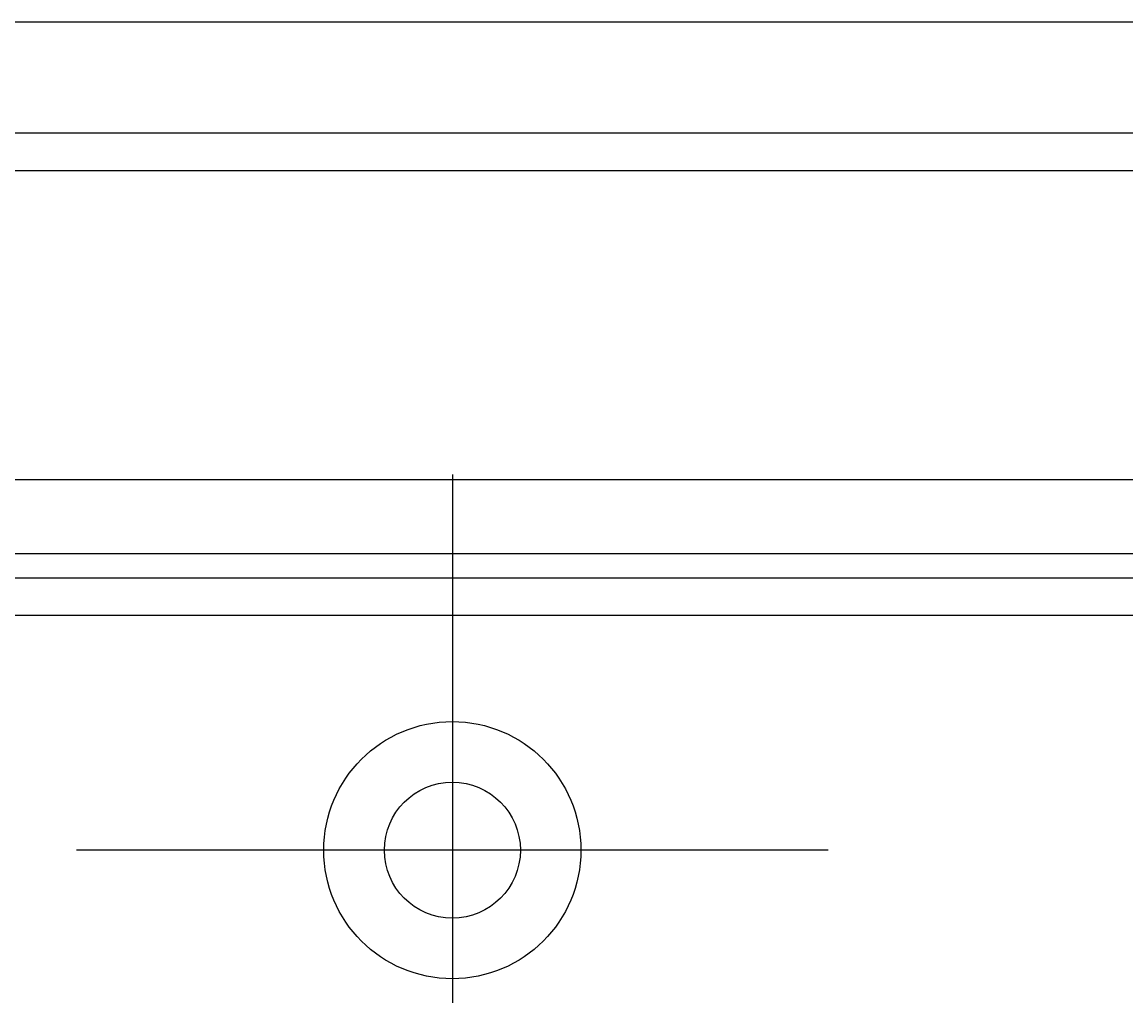
# Model space of a CAD drawing. Extents: x 58 to 871, y 57 to 1129.
# Drawn here: x 654 to 698, y 256 to 295 of the extents above; entities that cross this region are included whole.
import ezdxf

# ---------------------------------------------------------------- set-up
doc = ezdxf.new("R2010")
doc.units = 0
doc.header["$LTSCALE"] = 4
doc.linetypes.add('CENTER', pattern=[50.8, 31.75, -6.35, 6.35, -6.35])
for name, color, linetype in [('AM_0', 7, 'CONTINUOUS'), ('AM_5', 3, 'CONTINUOUS'), ('AM_7', 1, 'CENTER')]:
    doc.layers.add(name, color=color, linetype=linetype)
doc.styles.get("Standard").update_dxf_attribs({"font": 'simplex.shx', "width": 0.75})
doc.dimstyles.get("Standard").update_dxf_attribs({"dimtxt": 0.18, "dimasz": 0.18, "dimexe": 0.18, "dimexo": 0.0625, "dimgap": 0.09, "dimtad": 0, "dimtih": 1, "dimtoh": 1, "dimzin": 0, "dimcen": 0.09, "dimazin": 3, "dimtfac": 1, "dimtofl": 0, "dimtmove": 0, "dimatfit": 3})

# ---------------------------------------------------------------- blocks, each defined once
blk = doc.blocks.new('*U92')
at = {"layer": 'AM_5', "color": 3, "width": 0.75}
blk.add_text('500', height=17.5, dxfattribs=at).set_placement((454.049, 111.285))
blk = doc.blocks.new('*D90')
at = {"layer": 'AM_5'}
for p, q in [((220.924, 276.533), (220.924, 98.785)), ((720.924, 276.533), (720.924, 98.785)), ((238.424, 103.785), (703.424, 103.785))]:
    blk.add_line(p, q, dxfattribs=at)
for points in [[(238.424, 106.701), (238.424, 100.868), (220.924, 103.785)], [(703.424, 106.701), (703.424, 100.868), (720.924, 103.785)]]:
    blk.add_solid(points, dxfattribs=at)
at = {"layer": 'AM_7'}
blk.add_blockref('*U92', (0, 0), dxfattribs=at)

msp = doc.modelspace()

# ---------------------------------------------------------------- linework, layer by layer
at = {"layer": 'AM_0'}
for p, q in [((719.596, 295.033, -1099.045), (222.252, 295.033, -1099.045)), ((720.924, 290.533, -1099.045), (220.924, 290.533, -1099.045)), ((216.424, 289.033, -1099.045), (725.424, 289.033, -1099.045)), ((220.924, 276.533, -1099.045), (720.924, 276.533, -1099.045)), ((217.924, 273.533, -1099.045), (723.924, 273.533, -1099.045)), ((725.424, 272.533, -1099.045), (216.424, 272.533, -1099.045)), ((216.424, 271.033, -1099.045), (725.424, 271.033, -1099.045))]:
    msp.add_line(p, q, dxfattribs=at)
for radius in [5.2, 2.75]:
    msp.add_circle((670.924, 261.533, -1099.045), radius, dxfattribs=at)
at = {"layer": 'AM_7'}
for p, q in [((670.924, 276.733, -1099.045), (670.924, 246.333, -1099.045)), ((686.124, 261.533, -1099.045), (655.724, 261.533, -1099.045))]:
    msp.add_line(p, q, dxfattribs=at)

# ---------------------------------------------------------------- dimensions: what is measured, and where the dimension line sits
at = {"layer": 'AM_5'}
dim = msp.add_linear_dim(base=(720.924, 103.785), p1=(220.924, 276.533, -1099.045), p2=(720.924, 276.533), dimstyle='Standard', override={"dimdec": 0, "dimtp": 0, "dimtm": 0, "dimtfac": 1}, dxfattribs=at)
dim.commit()
dim.dimension.update_dxf_attribs({"geometry": '*D90', "text_midpoint": (470.924, 103.785), "dimtype": 128})

doc.saveas('drawing.dxf')
